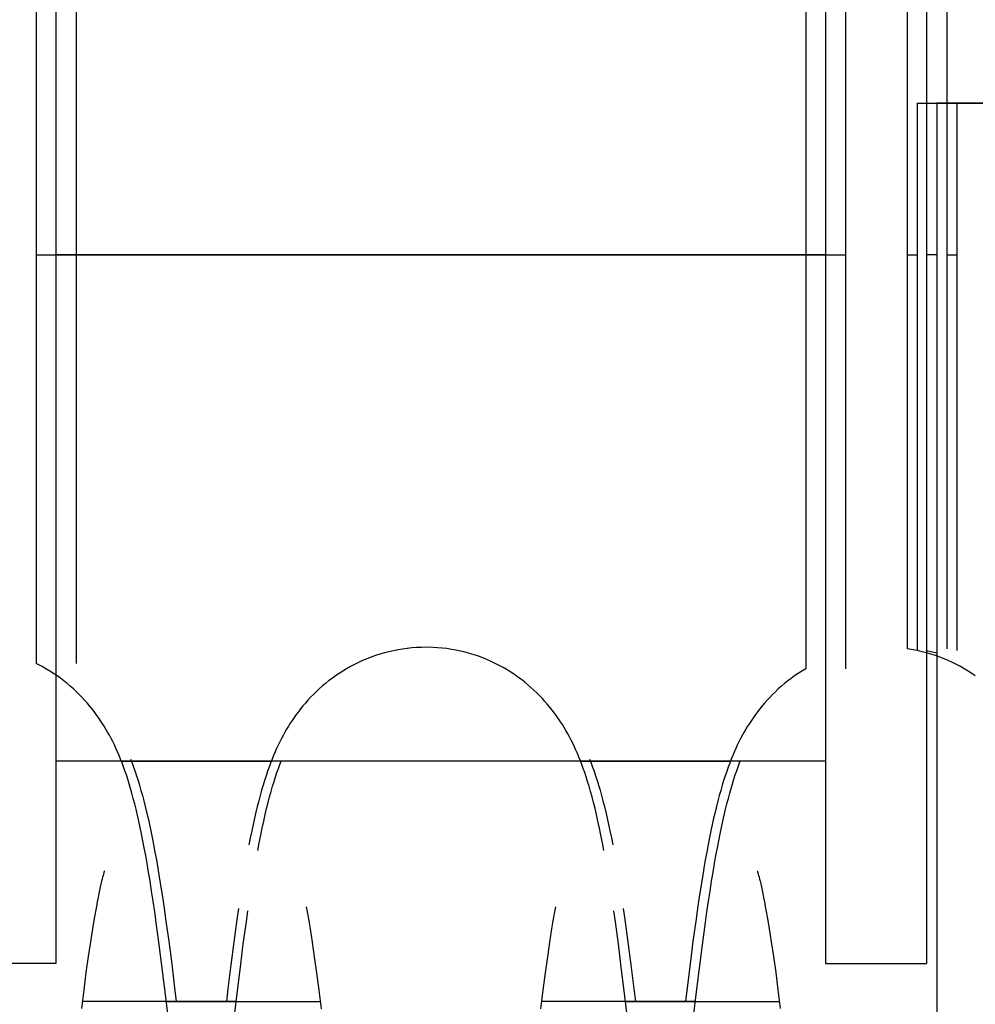
# Model space of a CAD drawing. Units: millimetres. Extents: x 70467 to 311972, y -19883 to 15191.
# Drawn here: x 79491 to 79538, y -15041 to -14992 of the extents above; entities that cross this region are included whole.
import ezdxf

# ---------------------------------------------------------------- set-up
doc = ezdxf.new("R2010")
doc.units = ezdxf.units.MM
doc.header["$LTSCALE"] = 46.255
doc.layers.get('0').update_dxf_attribs({"linetype": 'CONTINUOUS'})

msp = doc.modelspace()

# ---------------------------------------------------------------- linework, layer by layer
at = {"color": 7, "linetype": 'Continuous'}
for p, q in [((79491.423, -14946.3219), (79491.423, -15024.1266)), ((79492.3896, -14946.3219), (79492.3896, -15024.3835)), ((79492.3896, -14946.3219), (79492.3896, -15038.9469)), ((79492.3896, -14946.3219), (79492.3896, -15038.9469)), ((79493.3896, -14946.3219), (79493.3896, -15024.1266)), ((79529.423, -14946.3219), (79529.423, -15024.3835)), ((79530.3896, -14946.3219), (79530.3896, -15024.1266)), ((79530.3896, -14946.3219), (79530.3896, -15038.9469)), ((79530.3896, -14946.3219), (79530.3896, -15038.9469)), ((79531.3896, -14946.3219), (79531.3896, -15024.3835)), ((79534.423, -14946.3219), (79534.423, -15023.3992)), ((79535.3896, -14946.3219), (79535.3896, -15023.4824)), ((79535.3896, -14946.3219), (79535.3896, -15038.9469)), ((79535.3896, -14946.3219), (79535.3896, -15038.9469)), ((79536.3896, -14946.3219), (79536.3896, -15023.3992)), ((79534.923, -14996.4469), (79539.923, -14996.4469)), ((79534.923, -14996.4469), (79534.923, -15023.4865)), ((79540.8896, -14996.4469), (79535.8896, -14996.4469)), ((79535.8896, -14996.4469), (79535.8896, -15023.6028)), ((79540.8896, -14996.4469), (79535.8896, -14996.4469)), ((79535.8896, -14996.4469), (79535.8896, -15084.0719)), ((79540.8896, -14996.4469), (79535.8896, -14996.4469)), ((79535.8896, -14996.4469), (79535.8896, -15084.0719)), ((79536.8896, -14996.4469), (79541.8896, -14996.4469)), ((79536.8896, -14996.4469), (79536.8896, -15023.4865)), ((79491.423, -15003.9469), (79529.423, -15003.9469)), ((79530.3896, -15003.9469), (79492.3896, -15003.9469)), ((79495.9422, -15003.9469), (79492.3896, -15003.9469)), ((79530.3896, -15003.9469), (79492.3896, -15003.9469)), ((79493.3896, -15003.9469), (79531.3896, -15003.9469)), ((79530.3896, -15003.9469), (79527.8369, -15003.9469)), ((79530.3896, -15003.9469), (79527.8369, -15003.9469)), ((79534.423, -15003.9469), (79534.923, -15003.9469)), ((79535.8896, -15003.9469), (79535.3896, -15003.9469)), ((79536.3896, -15003.9469), (79536.8896, -15003.9469)), ((79508.8339, -15023.5413), (79508.611, -15023.5991)), ((79509.0589, -15023.4901), (79508.8339, -15023.5413)), ((79509.2858, -15023.4455), (79509.0589, -15023.4901)), ((79509.5142, -15023.4077), (79509.2858, -15023.4455)), ((79509.7438, -15023.3767), (79509.5142, -15023.4077)), ((79509.9745, -15023.3526), (79509.7438, -15023.3767)), ((79510.2059, -15023.3354), (79509.9745, -15023.3526)), ((79510.4379, -15023.3252), (79510.2059, -15023.3354)), ((79510.6626, -15023.3219), (79510.4379, -15023.3252)), ((79511.0175, -15023.3301), (79510.6626, -15023.3219)), ((79511.2314, -15023.3429), (79511.0175, -15023.3301)), ((79511.4623, -15023.3634), (79511.2314, -15023.3429)), ((79511.6924, -15023.3908), (79511.4623, -15023.3634)), ((79511.9212, -15023.4251), (79511.6924, -15023.3908)), ((79512.1487, -15023.4661), (79511.9212, -15023.4251)), ((79512.3744, -15023.5138), (79512.1487, -15023.4661)), ((79512.5982, -15023.5681), (79512.3744, -15023.5138)), ((79512.8197, -15023.6289), (79512.5982, -15023.5681)), ((79534.923, -15023.4865), (79534.423, -15023.3992)), ((79534.9381, -15023.4894), (79534.923, -15023.4865)), ((79535.1628, -15023.5405), (79534.9381, -15023.4894)), ((79535.3854, -15023.598), (79535.1628, -15023.5405)), ((79535.3896, -15023.4824), (79535.8896, -15023.6028)), ((79507.5377, -15023.9808), (79507.3332, -15024.0744)), ((79507.7459, -15023.8927), (79507.5377, -15023.9808)), ((79507.9576, -15023.8102), (79507.7459, -15023.8927)), ((79508.1725, -15023.7337), (79507.9576, -15023.8102)), ((79508.3904, -15023.6633), (79508.1725, -15023.7337)), ((79508.611, -15023.5991), (79508.3904, -15023.6633)), ((79513.0388, -15023.696), (79512.8197, -15023.6289)), ((79513.2552, -15023.7693), (79513.0388, -15023.696)), ((79513.4685, -15023.8487), (79513.2552, -15023.7693)), ((79513.6785, -15023.9338), (79513.4685, -15023.8487)), ((79513.8849, -15024.0245), (79513.6785, -15023.9338)), ((79514.0874, -15024.1205), (79513.8849, -15024.0245)), ((79535.6056, -15023.662), (79535.3854, -15023.598)), ((79535.8233, -15023.7322), (79535.6056, -15023.662)), ((79536.038, -15023.8085), (79535.8233, -15023.7322)), ((79536.2495, -15023.8907), (79536.038, -15023.8085)), ((79536.4575, -15023.9786), (79536.2495, -15023.8907)), ((79536.6618, -15024.0719), (79536.4575, -15023.9786)), ((79491.5127, -15024.1708), (79491.423, -15024.1266)), ((79491.7088, -15024.2743), (79491.5127, -15024.1708)), ((79491.9004, -15024.3824), (79491.7088, -15024.2743)), ((79492.0872, -15024.4947), (79491.9004, -15024.3824)), ((79492.2691, -15024.6111), (79492.0872, -15024.4947)), ((79506.5579, -15024.4979), (79506.3759, -15024.6145)), ((79506.7449, -15024.3852), (79506.5579, -15024.4979)), ((79506.9366, -15024.2769), (79506.7449, -15024.3852)), ((79507.1328, -15024.1732), (79506.9366, -15024.2769)), ((79507.3332, -15024.0744), (79507.1328, -15024.1732)), ((79514.2857, -15024.2216), (79514.0874, -15024.1205)), ((79514.4797, -15024.3275), (79514.2857, -15024.2216)), ((79514.669, -15024.4378), (79514.4797, -15024.3275)), ((79514.8535, -15024.5522), (79514.669, -15024.4378)), ((79515.0329, -15024.6705), (79514.8535, -15024.5522)), ((79529.2315, -15024.4988), (79529.0494, -15024.6154)), ((79529.4185, -15024.386), (79529.2315, -15024.4988)), ((79529.423, -15024.3835), (79529.4185, -15024.386)), ((79536.8621, -15024.1705), (79536.6618, -15024.0719)), ((79537.0582, -15024.2739), (79536.8621, -15024.1705)), ((79537.2497, -15024.382), (79537.0582, -15024.2739)), ((79537.4365, -15024.4943), (79537.2497, -15024.382)), ((79537.6184, -15024.6106), (79537.4365, -15024.4943)), ((79492.446, -15024.731), (79492.2691, -15024.6111)), ((79492.6176, -15024.8543), (79492.446, -15024.731)), ((79492.7841, -15024.9806), (79492.6176, -15024.8543)), ((79492.9452, -15025.1096), (79492.7841, -15024.9806)), ((79505.8604, -15024.985), (79505.6991, -15025.1144)), ((79506.0271, -15024.8583), (79505.8604, -15024.985)), ((79506.1989, -15024.7347), (79506.0271, -15024.8583)), ((79506.3759, -15024.6145), (79506.1989, -15024.7347)), ((79515.2073, -15024.7921), (79515.0329, -15024.6705)), ((79515.3764, -15024.917), (79515.2073, -15024.7921)), ((79515.5403, -15025.0448), (79515.3764, -15024.917)), ((79528.5339, -15024.9862), (79528.3726, -15025.1157)), ((79528.7006, -15024.8595), (79528.5339, -15024.9862)), ((79528.8724, -15024.7358), (79528.7006, -15024.8595)), ((79529.0494, -15024.6154), (79528.8724, -15024.7358)), ((79537.7952, -15024.7305), (79537.6184, -15024.6106)), ((79493.1011, -15025.241), (79492.9452, -15025.1096)), ((79493.2518, -15025.3747), (79493.1011, -15025.241)), ((79493.3973, -15025.5103), (79493.2518, -15025.3747)), ((79493.538, -15025.6479), (79493.3973, -15025.5103)), ((79505.2467, -15025.5162), (79505.1062, -15025.6539)), ((79505.3923, -15025.3802), (79505.2467, -15025.5162)), ((79505.5431, -15025.2462), (79505.3923, -15025.3802)), ((79505.6991, -15025.1144), (79505.5431, -15025.2462)), ((79515.6989, -15025.1751), (79515.5403, -15025.0448)), ((79515.8523, -15025.3078), (79515.6989, -15025.1751)), ((79516.0005, -15025.4425), (79515.8523, -15025.3078)), ((79516.1435, -15025.5792), (79516.0005, -15025.4425)), ((79527.9201, -15025.5177), (79527.7796, -15025.6555)), ((79528.0657, -15025.3817), (79527.9201, -15025.5177)), ((79528.2165, -15025.2476), (79528.0657, -15025.3817)), ((79528.3726, -15025.1157), (79528.2165, -15025.2476)), ((79493.6736, -15025.7871), (79493.538, -15025.6479)), ((79493.8044, -15025.9277), (79493.6736, -15025.7871)), ((79493.9302, -15026.0692), (79493.8044, -15025.9277)), ((79504.8397, -15025.9343), (79504.7134, -15026.0768)), ((79504.9706, -15025.7933), (79504.8397, -15025.9343)), ((79505.1062, -15025.6539), (79504.9706, -15025.7933)), ((79516.2816, -15025.7175), (79516.1435, -15025.5792)), ((79516.4148, -15025.8574), (79516.2816, -15025.7175)), ((79516.5436, -15025.9991), (79516.4148, -15025.8574)), ((79516.6677, -15026.142), (79516.5436, -15025.9991)), ((79527.5131, -15025.936), (79527.3868, -15026.0786)), ((79527.644, -15025.795), (79527.5131, -15025.936)), ((79527.7796, -15025.6555), (79527.644, -15025.795)), ((79494.051, -15026.2115), (79493.9302, -15026.0692)), ((79494.1668, -15026.3539), (79494.051, -15026.2115)), ((79494.2774, -15026.4962), (79494.1668, -15026.3539)), ((79494.3833, -15026.6383), (79494.2774, -15026.4962)), ((79504.4765, -15026.3626), (79504.3662, -15026.5048)), ((79504.5921, -15026.2199), (79504.4765, -15026.3626)), ((79504.7134, -15026.0768), (79504.5921, -15026.2199)), ((79516.7863, -15026.2849), (79516.6677, -15026.142)), ((79516.8992, -15026.427), (79516.7863, -15026.2849)), ((79517.0072, -15026.5689), (79516.8992, -15026.427)), ((79527.15, -15026.3645), (79527.0397, -15026.5067)), ((79527.2656, -15026.2218), (79527.15, -15026.3645)), ((79527.3868, -15026.0786), (79527.2656, -15026.2218)), ((79494.4851, -15026.7807), (79494.3833, -15026.6383)), ((79494.5832, -15026.9239), (79494.4851, -15026.7807)), ((79494.6781, -15027.0682), (79494.5832, -15026.9239)), ((79504.0609, -15026.9329), (79503.966, -15027.0777)), ((79504.1589, -15026.7895), (79504.0609, -15026.9329)), ((79504.2606, -15026.6469), (79504.1589, -15026.7895)), ((79504.3662, -15026.5048), (79504.2606, -15026.6469)), ((79517.1109, -15026.7111), (79517.0072, -15026.5689)), ((79517.2108, -15026.854), (79517.1109, -15026.7111)), ((79517.3073, -15026.9977), (79517.2108, -15026.854)), ((79526.7344, -15026.9351), (79526.6395, -15027.0799)), ((79526.8325, -15026.7915), (79526.7344, -15026.9351)), ((79526.9341, -15026.6489), (79526.8325, -15026.7915)), ((79527.0397, -15026.5067), (79526.9341, -15026.6489)), ((79494.7701, -15027.214), (79494.6781, -15027.0682)), ((79494.8594, -15027.3615), (79494.7701, -15027.214)), ((79494.9464, -15027.5114), (79494.8594, -15027.3615)), ((79503.7848, -15027.3717), (79503.6978, -15027.5219)), ((79503.874, -15027.2238), (79503.7848, -15027.3717)), ((79503.966, -15027.0777), (79503.874, -15027.2238)), ((79517.4006, -15027.1427), (79517.3073, -15026.9977)), ((79517.4911, -15027.2893), (79517.4006, -15027.1427)), ((79517.5793, -15027.4381), (79517.4911, -15027.2893)), ((79517.6656, -15027.5899), (79517.5793, -15027.4381)), ((79526.4583, -15027.3741), (79526.3714, -15027.5244)), ((79526.5476, -15027.2261), (79526.4583, -15027.3741)), ((79526.6395, -15027.0799), (79526.5476, -15027.2261)), ((79495.0314, -15027.6641), (79494.9464, -15027.5114)), ((79495.1147, -15027.8203), (79495.0314, -15027.6641)), ((79495.1967, -15027.9806), (79495.1147, -15027.8203)), ((79503.5299, -15027.8309), (79503.4485, -15027.9906)), ((79503.613, -15027.6748), (79503.5299, -15027.8309)), ((79503.6978, -15027.5219), (79503.613, -15027.6748)), ((79517.7502, -15027.7453), (79517.6656, -15027.5899)), ((79517.833, -15027.9041), (79517.7502, -15027.7453)), ((79517.9141, -15028.0662), (79517.833, -15027.9041)), ((79526.2035, -15027.8337), (79526.122, -15027.9935)), ((79526.2865, -15027.6774), (79526.2035, -15027.8337)), ((79526.3714, -15027.5244), (79526.2865, -15027.6774)), ((79495.2771, -15028.1449), (79495.1967, -15027.9806)), ((79495.356, -15028.3132), (79495.2771, -15028.1449)), ((79495.4332, -15028.4854), (79495.356, -15028.3132)), ((79503.2905, -15028.3212), (79503.2138, -15028.4928)), ((79503.3687, -15028.154), (79503.2905, -15028.3212)), ((79503.4485, -15027.9906), (79503.3687, -15028.154)), ((79517.9931, -15028.2313), (79517.9141, -15028.0662)), ((79518.0702, -15028.3996), (79517.9931, -15028.2313)), ((79518.1456, -15028.5717), (79518.0702, -15028.3996)), ((79525.9641, -15028.3244), (79525.8873, -15028.4961)), ((79526.0422, -15028.157), (79525.9641, -15028.3244)), ((79526.122, -15027.9935), (79526.0422, -15028.157)), ((79495.5089, -15028.662), (79495.4332, -15028.4854)), ((79495.5832, -15028.8435), (79495.5089, -15028.662)), ((79495.6564, -15029.0304), (79495.5832, -15028.8435)), ((79496.0751, -15028.8546), (79496.1488, -15029.0435)), ((79503.0639, -15028.851), (79502.9902, -15029.0397)), ((79503.1383, -15028.6691), (79503.0639, -15028.851)), ((79503.2138, -15028.4928), (79503.1383, -15028.6691)), ((79518.2196, -15028.7482), (79518.1456, -15028.5717)), ((79518.2923, -15028.9295), (79518.2196, -15028.7482)), ((79518.364, -15029.1165), (79518.2923, -15028.9295)), ((79518.7486, -15028.851), (79518.8224, -15029.0397)), ((79525.7375, -15028.8546), (79525.6637, -15029.0435)), ((79525.8119, -15028.6726), (79525.7375, -15028.8546)), ((79525.8873, -15028.4961), (79525.8119, -15028.6726)), ((79530.3896, -15028.9469), (79492.3896, -15028.9469)), ((79530.3896, -15028.9469), (79492.3896, -15028.9469)), ((79495.6237, -15028.9469), (79503.0264, -15028.9469)), ((79495.7285, -15029.2231), (79495.6564, -15029.0304)), ((79495.7995, -15029.4218), (79495.7285, -15029.2231)), ((79503.5136, -15028.9469), (79496.1111, -15028.9469)), ((79496.1488, -15029.0435), (79496.2227, -15029.2416)), ((79496.2227, -15029.2416), (79496.2969, -15029.4505)), ((79502.9164, -15029.2374), (79502.8423, -15029.446)), ((79502.9902, -15029.0397), (79502.9164, -15029.2374)), ((79503.3072, -15029.5113), (79503.3776, -15029.31)), ((79503.3776, -15029.31), (79503.4485, -15029.1165)), ((79503.4485, -15029.1165), (79503.5136, -15028.9469)), ((79518.299, -15028.9469), (79525.7014, -15028.9469)), ((79518.4349, -15029.31), (79518.364, -15029.1165)), ((79518.5054, -15029.5113), (79518.4349, -15029.31)), ((79526.1888, -15028.9469), (79518.7861, -15028.9469)), ((79518.8224, -15029.0397), (79518.8961, -15029.2374)), ((79518.8961, -15029.2374), (79518.9703, -15029.446)), ((79525.5899, -15029.2416), (79525.5157, -15029.4505)), ((79525.6637, -15029.0435), (79525.5899, -15029.2416)), ((79526.0131, -15029.4218), (79526.0841, -15029.2231)), ((79526.0841, -15029.2231), (79526.1562, -15029.0304)), ((79526.1562, -15029.0304), (79526.1888, -15028.9469)), ((79495.8695, -15029.6271), (79495.7995, -15029.4218)), ((79495.9388, -15029.8398), (79495.8695, -15029.6271)), ((79496.0077, -15030.0609), (79495.9388, -15029.8398)), ((79496.2969, -15029.4505), (79496.3713, -15029.6703)), ((79496.3713, -15029.6703), (79496.4455, -15029.9006)), ((79496.4455, -15029.9006), (79496.5191, -15030.1408)), ((79502.6937, -15029.8954), (79502.6201, -15030.1352)), ((79502.7679, -15029.6654), (79502.6937, -15029.8954)), ((79502.8423, -15029.446), (79502.7679, -15029.6654)), ((79503.1645, -15029.9486), (79503.2363, -15029.7233)), ((79503.2363, -15029.7233), (79503.3072, -15029.5113)), ((79518.5763, -15029.7233), (79518.5054, -15029.5113)), ((79518.6481, -15029.9486), (79518.5763, -15029.7233)), ((79518.9703, -15029.446), (79519.0447, -15029.6654)), ((79519.0447, -15029.6654), (79519.1189, -15029.8954)), ((79519.1189, -15029.8954), (79519.1925, -15030.1352)), ((79525.3671, -15029.9006), (79525.2934, -15030.1408)), ((79525.4413, -15029.6703), (79525.3671, -15029.9006)), ((79525.5157, -15029.4505), (79525.4413, -15029.6703)), ((79525.8049, -15030.0609), (79525.8737, -15029.8398)), ((79525.8737, -15029.8398), (79525.943, -15029.6271)), ((79525.943, -15029.6271), (79526.0131, -15029.4218)), ((79496.0762, -15030.2917), (79496.0077, -15030.0609)), ((79496.1446, -15030.5327), (79496.0762, -15030.2917)), ((79496.5191, -15030.1408), (79496.5918, -15030.3898)), ((79496.5918, -15030.3898), (79496.6634, -15030.6469)), ((79502.5474, -15030.384), (79502.4758, -15030.6411)), ((79502.6201, -15030.1352), (79502.5474, -15030.384)), ((79503.0186, -15030.4409), (79503.0918, -15030.1879)), ((79503.0918, -15030.1879), (79503.1645, -15029.9486)), ((79518.7208, -15030.1879), (79518.6481, -15029.9486)), ((79518.794, -15030.4409), (79518.7208, -15030.1879)), ((79519.1925, -15030.1352), (79519.2652, -15030.384)), ((79519.2652, -15030.384), (79519.3368, -15030.6411)), ((79525.2207, -15030.3898), (79525.1492, -15030.6469)), ((79525.2934, -15030.1408), (79525.2207, -15030.3898)), ((79525.6679, -15030.5327), (79525.7363, -15030.2917)), ((79525.7363, -15030.2917), (79525.8049, -15030.0609)), ((79496.2129, -15030.7844), (79496.1446, -15030.5327)), ((79496.2809, -15031.0471), (79496.2129, -15030.7844)), ((79496.6634, -15030.6469), (79496.7338, -15030.9125)), ((79502.4758, -15030.6411), (79502.4052, -15030.9069)), ((79502.8718, -15030.9876), (79502.9452, -15030.7075)), ((79502.9452, -15030.7075), (79503.0186, -15030.4409)), ((79518.8673, -15030.7075), (79518.794, -15030.4409)), ((79518.9408, -15030.9876), (79518.8673, -15030.7075)), ((79519.3368, -15030.6411), (79519.4074, -15030.9069)), ((79525.1492, -15030.6469), (79525.0787, -15030.9125)), ((79525.5317, -15031.0471), (79525.5997, -15030.7844)), ((79525.5997, -15030.7844), (79525.6679, -15030.5327)), ((79496.3488, -15031.3212), (79496.2809, -15031.0471)), ((79496.4166, -15031.6073), (79496.3488, -15031.3212)), ((79496.7338, -15030.9125), (79496.8034, -15031.1872)), ((79496.8034, -15031.1872), (79496.8722, -15031.4718)), ((79502.3354, -15031.1823), (79502.2662, -15031.4679)), ((79502.4052, -15030.9069), (79502.3354, -15031.1823)), ((79502.7253, -15031.589), (79502.7985, -15031.2813)), ((79502.7985, -15031.2813), (79502.8718, -15030.9876)), ((79519.0141, -15031.2813), (79518.9408, -15030.9876)), ((79519.0873, -15031.589), (79519.0141, -15031.2813)), ((79519.4074, -15030.9069), (79519.4772, -15031.1823)), ((79519.4772, -15031.1823), (79519.5463, -15031.4679)), ((79525.0092, -15031.1872), (79524.9403, -15031.4718)), ((79525.0787, -15030.9125), (79525.0092, -15031.1872)), ((79525.396, -15031.6073), (79525.4638, -15031.3212)), ((79525.4638, -15031.3212), (79525.5317, -15031.0471)), ((79496.4843, -15031.9058), (79496.4166, -15031.6073)), ((79496.8722, -15031.4718), (79496.9405, -15031.7669)), ((79496.9405, -15031.7669), (79497.0084, -15032.0732)), ((79502.1975, -15031.7647), (79502.1291, -15032.0734)), ((79502.2662, -15031.4679), (79502.1975, -15031.7647)), ((79502.6521, -15031.9112), (79502.7253, -15031.589)), ((79519.1605, -15031.9112), (79519.0873, -15031.589)), ((79519.5463, -15031.4679), (79519.615, -15031.7647)), ((79519.615, -15031.7647), (79519.6834, -15032.0734)), ((79524.872, -15031.7669), (79524.8042, -15032.0732)), ((79524.9403, -15031.4718), (79524.872, -15031.7669)), ((79525.3283, -15031.9058), (79525.396, -15031.6073)), ((79496.5519, -15032.2172), (79496.4843, -15031.9058)), ((79496.6196, -15032.5419), (79496.5519, -15032.2172)), ((79497.0084, -15032.0732), (79497.076, -15032.3913)), ((79502.1291, -15032.0734), (79502.0608, -15032.3949)), ((79502.5057, -15032.6019), (79502.5789, -15032.2487)), ((79502.5789, -15032.2487), (79502.6521, -15031.9112)), ((79519.2336, -15032.2487), (79519.1605, -15031.9112)), ((79519.3068, -15032.6019), (79519.2336, -15032.2487)), ((79519.6834, -15032.0734), (79519.7517, -15032.3949)), ((79524.8042, -15032.0732), (79524.7366, -15032.3913)), ((79525.1929, -15032.5419), (79525.2606, -15032.2172)), ((79525.2606, -15032.2172), (79525.3283, -15031.9058)), ((79496.6874, -15032.8805), (79496.6196, -15032.5419)), ((79497.076, -15032.3913), (79497.1436, -15032.723)), ((79497.1436, -15032.723), (79497.2117, -15033.0708)), ((79501.9923, -15032.7314), (79501.9231, -15033.0854)), ((79502.0608, -15032.3949), (79501.9923, -15032.7314)), ((79502.4322, -15032.9727), (79502.5057, -15032.6019)), ((79519.3804, -15032.9727), (79519.3068, -15032.6019)), ((79519.7517, -15032.3949), (79519.8203, -15032.7314)), ((79519.8203, -15032.7314), (79519.8895, -15033.0854)), ((79524.669, -15032.723), (79524.6009, -15033.0708)), ((79524.7366, -15032.3913), (79524.669, -15032.723)), ((79525.1252, -15032.8805), (79525.1929, -15032.5419)), ((79496.7556, -15033.2354), (79496.6874, -15032.8805)), ((79496.8248, -15033.6097), (79496.7556, -15033.2354)), ((79497.2117, -15033.0708), (79497.2807, -15033.4375)), ((79502.3574, -15033.3667), (79502.4322, -15032.9727)), ((79519.4552, -15033.3667), (79519.3804, -15032.9727)), ((79524.6009, -15033.0708), (79524.5319, -15033.4375)), ((79524.9878, -15033.6097), (79525.0569, -15033.2354)), ((79525.0569, -15033.2354), (79525.1252, -15032.8805)), ((79496.8954, -15034.0065), (79496.8248, -15033.6097)), ((79497.2807, -15033.4375), (79497.351, -15033.8259)), ((79524.5319, -15033.4375), (79524.4616, -15033.8259)), ((79524.9172, -15034.0065), (79524.9878, -15033.6097)), ((79496.9678, -15034.4296), (79496.8954, -15034.0065)), ((79497.351, -15033.8259), (79497.423, -15034.2392)), ((79497.423, -15034.2392), (79497.497, -15034.6812)), ((79524.3896, -15034.2392), (79524.3156, -15034.6812)), ((79524.4616, -15033.8259), (79524.3896, -15034.2392)), ((79524.8448, -15034.4296), (79524.9172, -15034.0065)), ((79494.6985, -15034.6759), (79494.6743, -15034.7709)), ((79494.7197, -15034.5959), (79494.6985, -15034.6759)), ((79494.7378, -15034.53), (79494.7197, -15034.5959)), ((79494.753, -15034.4771), (79494.7378, -15034.53)), ((79494.7651, -15034.4362), (79494.753, -15034.4771)), ((79494.7743, -15034.4067), (79494.7651, -15034.4362)), ((79494.7804, -15034.3877), (79494.7743, -15034.4067)), ((79494.7834, -15034.3786), (79494.7804, -15034.3877)), ((79494.7837, -15034.3779), (79494.7834, -15034.3786)), ((79497.0422, -15034.8817), (79496.9678, -15034.4296)), ((79497.497, -15034.6812), (79497.5736, -15035.1565)), ((79524.3156, -15034.6812), (79524.239, -15035.1565)), ((79524.7703, -15034.8817), (79524.8448, -15034.4296)), ((79527.0289, -15034.3779), (79527.0292, -15034.3786)), ((79527.0292, -15034.3786), (79527.0322, -15034.3877)), ((79527.0322, -15034.3877), (79527.0383, -15034.4067)), ((79527.0383, -15034.4067), (79527.0474, -15034.4362)), ((79527.0474, -15034.4362), (79527.0596, -15034.4771)), ((79527.0596, -15034.4771), (79527.0748, -15034.53)), ((79527.0748, -15034.53), (79527.0929, -15034.5959)), ((79527.0929, -15034.5959), (79527.1141, -15034.6759)), ((79527.1141, -15034.6759), (79527.1383, -15034.7709)), ((79494.5848, -15035.1511), (79494.5499, -15035.3109)), ((79494.6172, -15035.0082), (79494.5848, -15035.1511)), ((79494.6471, -15034.8816), (79494.6172, -15035.0082)), ((79494.6743, -15034.7709), (79494.6471, -15034.8816)), ((79497.1182, -15035.3609), (79497.0422, -15034.8817)), ((79497.5736, -15035.1565), (79497.653, -15035.6683)), ((79524.239, -15035.1565), (79524.1596, -15035.6683)), ((79524.6943, -15035.3609), (79524.7703, -15034.8817)), ((79527.1383, -15034.7709), (79527.1655, -15034.8816)), ((79527.1655, -15034.8816), (79527.1953, -15035.0082)), ((79527.1953, -15035.0082), (79527.2278, -15035.1511)), ((79527.2278, -15035.1511), (79527.2627, -15035.3109)), ((79494.4731, -15035.6828), (79494.4315, -15035.8951)), ((79494.5126, -15035.4881), (79494.4731, -15035.6828)), ((79494.5499, -15035.3109), (79494.5126, -15035.4881)), ((79497.195, -15035.8634), (79497.1182, -15035.3609)), ((79497.653, -15035.6683), (79497.733, -15036.2042)), ((79524.1596, -15035.6683), (79524.0796, -15036.2042)), ((79524.6175, -15035.8634), (79524.6943, -15035.3609)), ((79527.2627, -15035.3109), (79527.3, -15035.4881)), ((79527.3, -15035.4881), (79527.3395, -15035.6828)), ((79527.3395, -15035.6828), (79527.381, -15035.8951)), ((79494.3881, -15036.1251), (79494.3429, -15036.3729)), ((79494.4315, -15035.8951), (79494.3881, -15036.1251)), ((79497.2719, -15036.3849), (79497.195, -15035.8634)), ((79497.733, -15036.2042), (79497.811, -15036.7457)), ((79504.7515, -15036.1362), (79504.7967, -15036.3844)), ((79517.061, -15036.1362), (79517.0158, -15036.3844)), ((79524.0796, -15036.2042), (79524.0015, -15036.7457)), ((79524.5406, -15036.3849), (79524.6175, -15035.8634)), ((79527.381, -15035.8951), (79527.4245, -15036.1251)), ((79527.4245, -15036.1251), (79527.4697, -15036.3729)), ((79494.296, -15036.6385), (79494.2477, -15036.9218)), ((79494.3429, -15036.3729), (79494.296, -15036.6385)), ((79497.3483, -15036.9208), (79497.2719, -15036.3849)), ((79501.4008, -15036.2298), (79501.3228, -15036.7724)), ((79501.795, -15036.8802), (79501.8714, -15036.345)), ((79504.7967, -15036.3844), (79504.8436, -15036.6503)), ((79504.8436, -15036.6503), (79504.8919, -15036.9339)), ((79516.969, -15036.6503), (79516.9207, -15036.9339)), ((79517.0158, -15036.3844), (79516.969, -15036.6503)), ((79520.0176, -15036.8802), (79519.9412, -15036.345)), ((79520.4118, -15036.2298), (79520.4898, -15036.7724)), ((79524.4643, -15036.9208), (79524.5406, -15036.3849)), ((79527.4697, -15036.3729), (79527.5165, -15036.6385)), ((79527.5165, -15036.6385), (79527.5648, -15036.9218)), ((79494.2477, -15036.9218), (79494.198, -15037.2227)), ((79497.4982, -15038.0253), (79497.3483, -15036.9208)), ((79497.811, -15036.7457), (79497.9612, -15037.8405)), ((79501.3228, -15036.7724), (79501.1711, -15037.8808)), ((79501.6458, -15037.9766), (79501.795, -15036.8802)), ((79504.8919, -15036.9339), (79504.9416, -15037.2351)), ((79516.9207, -15036.9339), (79516.871, -15037.2351)), ((79520.1668, -15037.9766), (79520.0176, -15036.8802)), ((79520.4898, -15036.7724), (79520.6415, -15037.8808)), ((79524.0015, -15036.7457), (79523.8514, -15037.8405)), ((79524.3144, -15038.0253), (79524.4643, -15036.9208)), ((79527.5648, -15036.9218), (79527.6146, -15037.2227)), ((79494.147, -15037.5412), (79494.0949, -15037.877)), ((79494.198, -15037.2227), (79494.147, -15037.5412)), ((79504.9416, -15037.2351), (79504.9925, -15037.5538)), ((79504.9925, -15037.5538), (79505.0446, -15037.8897)), ((79516.8201, -15037.5538), (79516.768, -15037.8897)), ((79516.871, -15037.2351), (79516.8201, -15037.5538)), ((79527.6146, -15037.2227), (79527.6655, -15037.5412)), ((79527.6655, -15037.5412), (79527.7176, -15037.877)), ((79494.0949, -15037.877), (79493.9876, -15038.5999)), ((79497.6438, -15039.1635), (79497.4982, -15038.0253)), ((79497.9612, -15037.8405), (79498.1076, -15038.9749)), ((79501.1711, -15037.8808), (79501.0252, -15039.0126)), ((79501.4998, -15039.115), (79501.6458, -15037.9766)), ((79505.0446, -15037.8897), (79505.1518, -15038.6126)), ((79516.768, -15037.8897), (79516.6608, -15038.6126)), ((79520.3127, -15039.115), (79520.1668, -15037.9766)), ((79520.6415, -15037.8808), (79520.7873, -15039.0126)), ((79523.8514, -15037.8405), (79523.705, -15038.9749)), ((79524.1688, -15039.1635), (79524.3144, -15038.0253)), ((79527.7176, -15037.877), (79527.8249, -15038.5999)), ((79493.9876, -15038.5999), (79493.8769, -15039.3893)), ((79505.1518, -15038.6126), (79505.2624, -15039.4019)), ((79516.6608, -15038.6126), (79516.5502, -15039.4019)), ((79527.8249, -15038.5999), (79527.9357, -15039.3893)), ((79492.3896, -15038.9469), (79487.3896, -15038.9469)), ((79492.3896, -15038.9469), (79487.3896, -15038.9469)), ((79498.1076, -15038.9749), (79498.2511, -15040.1491)), ((79501.0252, -15039.0126), (79500.8821, -15040.1857)), ((79501.3569, -15040.2919), (79501.4998, -15039.115)), ((79520.4557, -15040.2919), (79520.3127, -15039.115)), ((79520.7873, -15039.0126), (79520.9305, -15040.1857)), ((79523.705, -15038.9749), (79523.5614, -15040.1491)), ((79493.8769, -15039.3893), (79493.7633, -15040.2435)), ((79497.7864, -15040.3405), (79497.6438, -15039.1635)), ((79505.2624, -15039.4019), (79505.3759, -15040.2557)), ((79516.5502, -15039.4019), (79516.4367, -15040.2557)), ((79524.0261, -15040.3405), (79524.1688, -15039.1635)), ((79527.9357, -15039.3893), (79528.0493, -15040.2435)), ((79493.7633, -15040.2435), (79493.6472, -15041.1605)), ((79497.9269, -15041.5572), (79497.7864, -15040.3405)), ((79498.2511, -15040.1491), (79498.3301, -15040.8219)), ((79500.8821, -15040.1857), (79500.8074, -15040.8219)), ((79501.2164, -15041.5072), (79501.3569, -15040.2919)), ((79505.3759, -15040.2557), (79505.4918, -15041.1721)), ((79516.4367, -15040.2557), (79516.3208, -15041.1721)), ((79520.5962, -15041.5072), (79520.4557, -15040.2919)), ((79520.9305, -15040.1857), (79521.0052, -15040.8219)), ((79523.5614, -15040.1491), (79523.4825, -15040.8219)), ((79523.8857, -15041.5572), (79524.0261, -15040.3405)), ((79528.0493, -15040.2435), (79528.1653, -15041.1605)), ((79501.2949, -15040.8219), (79493.6896, -15040.8219)), ((79497.8427, -15040.8219), (79505.448, -15040.8219)), ((79523.9699, -15040.8219), (79516.3645, -15040.8219)), ((79520.5177, -15040.8219), (79528.123, -15040.8219))]:
    msp.add_line(p, q, dxfattribs=at)
msp.add_line((79530.3896, -15038.9469), (79535.3896, -15038.9469))

doc.saveas('drawing.dxf')
